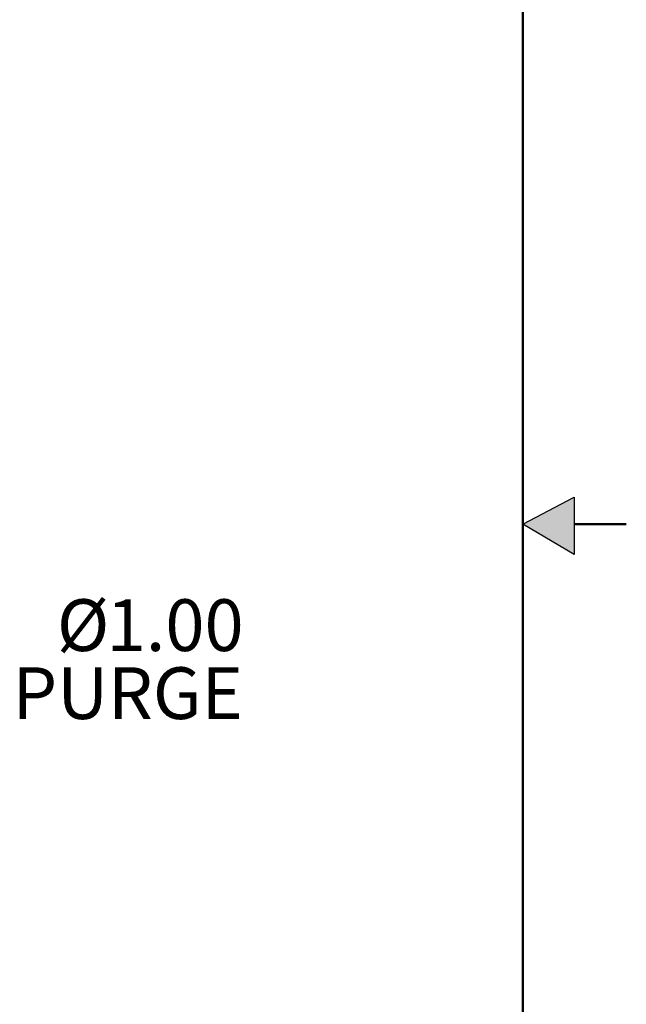
# Model space of a CAD drawing. Units: inches. Extents: x -1 to 149, y -1 to 116.
# Drawn here: x 139 to 149, y 49 to 66 of the extents above; entities that cross this region are included whole.
import ezdxf

# ---------------------------------------------------------------- set-up
doc = ezdxf.new("R2010")
doc.units = ezdxf.units.IN
doc.header["$MEASUREMENT"] = 0
doc.layers.add('BORDER', color=7, linetype='Continuous', lineweight=50)
doc.layers.add('FORMAT', color=7, linetype='Continuous')
doc.layers.add('OBJECT', color=7, linetype='Continuous')
doc.styles.add('SLDTEXTSTYLE0', font='TXT', dxfattribs={"width": 0.75})

# ---------------------------------------------------------------- blocks, each defined once
blk = doc.blocks.new('SW_NOTE_0_13')
at = {"layer": 'OBJECT', "color": 0, "char_height": 0.125, "attachment_point": 3, "style": 'SLDTEXTSTYLE0'}
for s, insert in [('%%c', (0.2396, 0.143)), ('1.00', (0.5648, 0.143)), ('PURGE', (0.5631, -0.0214))]:
    blk.add_mtext(s, dxfattribs=dict(at, insert=insert))

msp = doc.modelspace()

# ---------------------------------------------------------------- hatches: boundary and pattern name
at = {"layer": 'FORMAT'}
msp.add_hatch(color=256, dxfattribs=at).paths.add_polyline_path([(148.391, 56.773), (148.391, 57.744), (147.523, 57.286)], flags=0)

# ---------------------------------------------------------------- linework, layer by layer
at = {"layer": 'BORDER'}
for p, q in [((147.523, 114.161), (147.523, 0.411)), ((148.391, 57.286), (149.273, 57.286))]:
    msp.add_line(p, q, dxfattribs=at)
at = {"layer": 'FORMAT'}
for p, q in [((147.523, 57.286), (148.391, 57.744)), ((148.391, 57.744), (148.391, 56.773)), ((148.391, 56.773), (147.523, 57.286))]:
    msp.add_line(p, q, dxfattribs=at)

# ---------------------------------------------------------------- block references
at = {"layer": 'OBJECT', "xscale": 7, "yscale": 7, "zscale": 7}
msp.add_blockref('SW_NOTE_0_13', (138.842, 55.014), dxfattribs=at)

doc.saveas('drawing.dxf')
